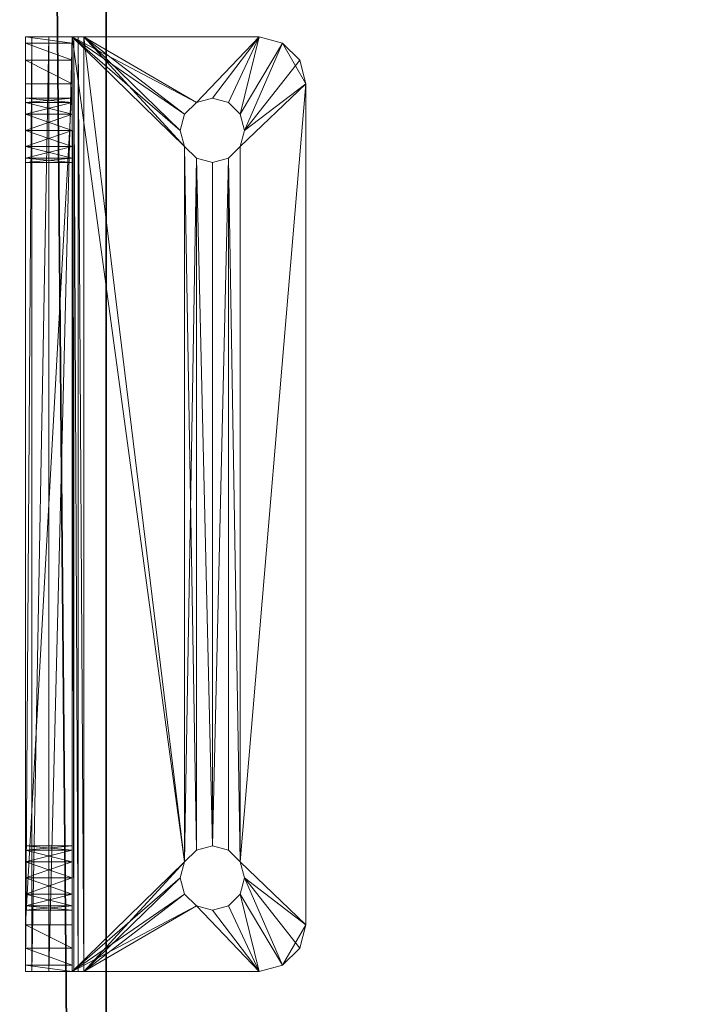
# Model space of a CAD drawing. Extents: x -15 to 172, y -1 to 159.
# Drawn here: x 85 to 87, y 13 to 16 of the extents above; entities that cross this region are included whole.
import ezdxf

# ---------------------------------------------------------------- set-up
doc = ezdxf.new("R2010")
doc.units = 0
doc.header["$LTSCALE"] = 0.3
doc.header["$MEASUREMENT"] = 0
for name, color, linetype in [('A-FURN-ATTRIBUTE-T', 7, 'Continuous'), ('DOS-MODESTIE-H', 3, 'Continuous'), ('EDGE', 1, 'Continuous'), ('FOND-H', 1, 'Continuous'), ('SURFACE-H', 7, 'Continuous')]:
    doc.layers.add(name, color=color, linetype=linetype)
doc.layers.add('QUINCAILLERIE-CHR', color=4, linetype='Continuous', lineweight=13)
doc.styles.add('LOGIFLEX - Notes', font='ARIALN.TTF', dxfattribs={"height": 0.09375})

# ---------------------------------------------------------------- blocks, each defined once
blk = doc.blocks.new('3-LV247215ARDH')
at = {"layer": 'EDGE'}
mesh = blk.add_polyface(dxfattribs=at)
corners = [(-0.2, 11.3781, 38), (71.8, 11.3781, 38), (-0.2, 11.3781, 39), (71.8, 11.3781, 39), (-0.2, -11.3719, 38), (-0.2, -11.3719, 39), (71.8, -11.3719, 38), (71.8, -11.3719, 39)]
mesh.append_faces([[corners[k] for k in face] for face in [(0, 1, 2, 2), (3, 2, 1, 1), (4, 0, 5, 5), (2, 5, 0, 0), (1, 6, 3, 3), (7, 3, 6, 6), (6, 4, 7, 7), (5, 7, 4, 4)]], dxfattribs={"vtx1": -1, "vtx2": -1})
at = {"layer": 'FOND-H'}
mesh = blk.add_polyface(dxfattribs=at)
corners = [(71.8, -11.3719, 24), (-0.2, -11.3719, 24), (71.8, 11.3781, 24), (-0.2, 11.3781, 24), (71.8, 11.3781, 25), (-0.2, 11.3781, 25), (71.8, -11.3719, 25), (-0.2, -11.3719, 25)]
mesh.append_faces([[corners[k] for k in face] for face in [(0, 1, 2, 2), (4, 5, 6, 6), (3, 5, 2, 2), (1, 7, 3, 3), (0, 6, 1, 1), (2, 4, 0, 0)]], dxfattribs={"vtx1": -1, "vtx2": -1})
mesh.append_faces([[corners[k] for k in face] for face in [(1, 3, 2, 2), (5, 7, 6, 6), (5, 4, 2, 2), (7, 5, 3, 3), (6, 7, 1, 1), (4, 6, 0, 0)]], dxfattribs={"vtx2": -1, "vtx3": -1})
at = {"layer": 'SURFACE-H'}
mesh = blk.add_polyface(dxfattribs=at)
corners = [(71.8, 11.3781, 39), (71.8, -11.3719, 39), (-0.2, 11.3781, 39), (-0.2, -11.3719, 39)]
mesh.append_faces([[corners[k] for k in face] for face in [(0, 1, 2, 2), (3, 2, 1, 1)]], dxfattribs={"vtx1": -1, "vtx2": -1})
mesh = blk.add_polyface(dxfattribs=at)
corners = [(71.8, 11.3781, 38), (71.8, -11.3719, 38), (-0.2, 11.3781, 38), (-0.2, -11.3719, 38)]
mesh.append_faces([[corners[k] for k in face] for face in [(0, 1, 2, 2), (3, 2, 1, 1)]], dxfattribs={"vtx1": -1, "vtx2": -1})
blk = doc.blocks.new('3-LV2472SAHPC2')
at = {"layer": 'QUINCAILLERIE-CHR'}
mesh = blk.add_polyface(dxfattribs=at)
corners = [(13.0506, -0.5312, 0.418), (13.0506, -0.4062, 0.418), (13.082, -0.5312, 0.4494), (13.0391, -0.4062, 0.375), (13.082, -0.4062, 0.4494), (13.0506, -0.5312, 0.332), (13.0506, -0.4062, 0.332), (13.0391, -0.5312, 0.375), (13.082, -0.4062, 0.3006), (13.082, -0.5312, 0.3006), (12.8917, -0.4062, 2.5625), (12.8917, -0.5312, 2.5625), (12.9375, -0.4062, 2.6083), (12.875, -0.4062, 2.5), (12.875, -0.5312, 2.5), (13, -0.5312, 2.625), (13, -0.4062, 2.625), (12.9375, -0.5312, 2.6083), (12.875, -0.5312, 0.1562), (12.875, -0.4688, 0.0167), (12.875, -0.5354, 0.1406), (12.875, -0.4062, 0.125), (12.875, -0.423, 0.0625), (12.875, -0.5312), (13.0506, -0.5312, 2.418), (13.0506, -0.4062, 2.418), (13.082, -0.5312, 2.4494), (13.0391, -0.4062, 2.375), (13.082, -0.4062, 2.4494), (13.0506, -0.5312, 2.332), (13.0506, -0.4062, 2.332), (13.0391, -0.5312, 2.375), (13.082, -0.4062, 2.3006), (13.082, -0.5312, 2.3006), (13.125, -0.4062, 0.2891), (13.125, -0.4062, 2.4609), (13.168, -0.4062, 0.3006), (13.125, -0.5312, 2.4609), (13.168, -0.5312, 2.4494)]
mesh.append_faces([[corners[k] for k in face] for face in [(18, 19, 20, 20), (1, 32, 4, 4), (25, 10, 28, 28)]], dxfattribs={"vtx0": -1, "vtx1": -1, "vtx2": -1})
mesh.append_faces([[corners[k] for k in face] for face in [(1, 13, 30, 30)]], dxfattribs={"vtx0": -1, "vtx1": -1, "vtx2": -1, "vtx3": -1})
mesh.append_faces([[corners[k] for k in face] for face in [(1, 21, 13, 13), (1, 30, 32, 32), (25, 13, 10, 10), (18, 7, 0, 0), (14, 31, 24, 24)]], dxfattribs={"vtx0": -1, "vtx2": -1, "vtx3": -1})
mesh.append_faces([[corners[k] for k in face] for face in [(0, 1, 2, 2), (1, 0, 3, 3), (5, 6, 7, 7), (6, 5, 8, 8), (9, 8, 5, 5), (7, 3, 0, 0), (10, 11, 12, 12), (13, 14, 10, 10), (15, 16, 17, 17), (12, 17, 16, 16), (14, 13, 18, 18), (24, 25, 26, 26), (25, 24, 27, 27), (29, 30, 31, 31), (30, 29, 32, 32), (33, 32, 29, 29), (31, 27, 24, 24)]], dxfattribs={"vtx1": -1, "vtx2": -1})
mesh.append_faces([[corners[k] for k in face] for face in [(13, 21, 18, 18), (21, 22, 18, 18), (22, 19, 18, 18), (19, 23, 20, 20), (1, 3, 21, 21), (3, 6, 21, 21), (6, 8, 21, 21), (8, 34, 21, 21), (25, 27, 13, 13), (35, 28, 16, 16), (10, 12, 28, 28), (12, 16, 28, 28), (34, 36, 21, 21), (27, 30, 13, 13), (37, 38, 15, 15), (15, 17, 26, 26), (17, 11, 26, 26), (11, 14, 24, 24), (14, 18, 0, 0)]], dxfattribs={"vtx1": -1, "vtx2": -1, "vtx3": -1})
mesh.append_faces([[corners[k] for k in face] for face in [(1, 4, 2, 2), (6, 3, 7, 7), (14, 11, 10, 10), (11, 17, 12, 12), (25, 28, 26, 26), (30, 27, 31, 31)]], dxfattribs={"vtx2": -1, "vtx3": -1})
mesh = blk.add_polyface(dxfattribs=at)
corners = [(13.1994, -0.4062, 0.418), (13.2109, -0.4062, 0.375), (13.2109, -0.5312, 0.375), (13.1994, -0.4062, 0.332), (15.0506, -0.4062, 0.332), (13.168, -0.4062, 0.3006), (15.375, -0.5312, 0.1562), (12.875, -0.5312, 0.1562), (12.875, -0.5354, 0.1406), (13.1994, -0.9492), (13.1994, -0.9492, 0.125), (13.2109, -0.9062), (13.1994, -0.8633, 0.125), (13.1994, -0.8633), (13.2109, -0.9062, 0.125), (15.0391, -0.9062, 0.125), (15.0506, -0.8633, 0.125), (15.082, -0.8318, 0.125), (13.168, -0.8318, 0.125), (15.0506, -0.9492, 0.125), (13.168, -0.9807, 0.125), (13, -1.1562, 0.125), (15.25, -1.1562, 0.125), (13, -1.1562), (15.25, -1.1562), (15.375, -0.5625, 0.125), (15.375, -0.5469, 0.1292), (12.875, -0.5625, 0.125), (12.875, -0.5469, 0.1292), (15.375, -0.5354, 0.1406), (12.875, -0.4062, 0.125), (15.375, -0.423, 0.0625), (12.875, -0.423, 0.0625), (12.875, -0.5312), (12.875, -0.4688, 0.0167), (15.375, -0.5312), (15.375, -0.4688, 0.0167), (13.168, -0.8318), (13.168, -0.9807), (15.0506, -0.9492), (15.0506, -0.8633), (13, -0.4062, 2.625), (13, -0.5312, 2.625), (15.25, -0.5312, 2.625), (15.0506, -0.4062, 0.418), (13.1994, -0.5312, 2.418), (13.1994, -0.4062, 2.418), (13.2109, -0.5312, 2.375), (13.1994, -0.4062, 2.332), (13.1994, -0.5312, 2.332), (13.2109, -0.4062, 2.375), (15.0391, -0.4062, 0.375), (15.0506, -0.4062, 2.418), (13.168, -0.4062, 0.4494), (13.168, -0.4062, 2.3006), (15.0506, -0.4062, 2.332), (15.0391, -0.4062, 2.375), (15.25, -0.4062, 2.625), (13.168, -0.4062, 2.4494), (15.082, -0.4062, 2.3006), (15.082, -0.4062, 0.3006), (13.1994, -0.5312, 0.418), (15.0506, -0.5312, 0.418), (13.168, -0.5312, 0.4494), (13.1994, -0.5312, 0.332), (15.0506, -0.5312, 0.332), (15.0391, -0.5312, 0.375), (15.0506, -0.5312, 2.418), (13.168, -0.5312, 2.4494), (15.0506, -0.5312, 2.332), (15.0391, -0.5312, 2.375), (13.168, -0.5312, 0.3006), (15.082, -0.5312, 0.4494), (13.168, -0.5312, 2.3006), (15.082, -0.5312, 2.4494)]
mesh.append_faces([[corners[k] for k in face] for face in [(3, 4, 5, 5), (14, 16, 12, 12), (12, 17, 18, 18), (35, 37, 33, 33), (0, 44, 1, 1), (46, 52, 50, 50), (53, 59, 0, 0), (48, 55, 54, 54), (61, 62, 63, 63), (64, 65, 2, 2), (45, 67, 68, 68), (49, 69, 47, 47)]], dxfattribs={"vtx0": -1, "vtx1": -1, "vtx2": -1})
mesh.append_faces([[corners[k] for k in face] for face in [(53, 54, 55, 55), (5, 60, 30, 30), (63, 72, 73, 73), (68, 74, 42, 42)]], dxfattribs={"vtx0": -1, "vtx1": -1, "vtx2": -1, "vtx3": -1})
mesh.append_faces([[corners[k] for k in face] for face in [(27, 26, 28, 28), (30, 31, 32, 32), (32, 36, 34, 34)]], dxfattribs={"vtx0": -1, "vtx2": -1})
mesh.append_faces([[corners[k] for k in face] for face in [(38, 24, 23, 23)]], dxfattribs={"vtx0": -1, "vtx2": -1, "vtx3": -1})
mesh.append_faces([[corners[k] for k in face] for face in [(9, 10, 11, 11), (12, 13, 14, 14), (11, 14, 13, 13), (25, 26, 27, 27), (8, 28, 29, 29), (33, 34, 35, 35), (31, 36, 32, 32), (45, 46, 47, 47), (48, 49, 50, 50), (47, 50, 49, 49)]], dxfattribs={"vtx1": -1, "vtx2": -1})
mesh.append_faces([[corners[k] for k in face] for face in [(15, 16, 14, 14), (14, 10, 19, 19), (10, 20, 19, 19), (21, 22, 20, 20), (38, 9, 39, 39), (13, 37, 40, 40), (3, 1, 51, 51), (48, 50, 56, 56), (41, 57, 58, 58), (4, 60, 5, 5), (61, 2, 66, 66), (45, 47, 70, 70), (7, 6, 71, 71), (62, 72, 63, 63), (67, 74, 68, 68)]], dxfattribs={"vtx1": -1, "vtx2": -1, "vtx3": -1})
mesh.append_faces([[corners[k] for k in face] for face in [(0, 1, 2, 2), (6, 7, 8, 8), (10, 14, 11, 11), (21, 23, 24, 24), (41, 42, 43, 43), (46, 50, 47, 47)]], dxfattribs={"vtx2": -1, "vtx3": -1})
mesh = blk.add_polyface(dxfattribs=at)
corners = [(15.0506, -0.4062, 0.418), (15.0506, -0.5312, 0.418), (15.0391, -0.4062, 0.375), (15.0506, -0.5312, 0.332), (15.0506, -0.4062, 0.332), (15.0391, -0.5312, 0.375), (13.1994, -0.4062, 0.332), (15.375, -0.5312, 0.1562), (12.875, -0.5354, 0.1406), (15.375, -0.5354, 0.1406), (15.0506, -0.8633), (15.0506, -0.8633, 0.125), (15.0391, -0.9062), (15.0506, -0.9492, 0.125), (15.0506, -0.9492), (15.0391, -0.9062, 0.125), (13.168, -0.9807, 0.125), (15.082, -0.9807, 0.125), (13.2109, -0.9062, 0.125), (15.082, -0.8318, 0.125), (13.1994, -0.8633, 0.125), (15.375, -0.5625, 0.125), (13.168, -0.8318, 0.125), (15.25, -1.1562, 0.125), (12.875, -0.5625, 0.125), (13, -1.1562, 0.125), (15.25, -1.1562), (12.875, -0.5469, 0.1292), (15.375, -0.5469, 0.1292), (12.875, -0.4062, 0.125), (15.375, -0.4062, 0.125), (15.375, -0.423, 0.0625), (15.375, -0.5312), (12.875, -0.4688, 0.0167), (15.375, -0.4688, 0.0167), (15.082, -0.8318), (13.168, -0.8318), (13.2109, -0.9062), (15.082, -0.9807), (13.168, -0.9807), (13.1994, -0.9492), (13.1994, -0.8633), (15.25, -0.4062, 2.625), (13, -0.4062, 2.625), (15.25, -0.5312, 2.625), (15.0506, -0.4062, 2.332), (15.0391, -0.4062, 2.375), (15.0391, -0.5312, 2.375), (13.1994, -0.4062, 0.418), (15.082, -0.4062, 0.4494), (13.2109, -0.4062, 0.375), (15.082, -0.4062, 2.3006), (13.1994, -0.4062, 2.332), (13.168, -0.4062, 0.4494), (15.0506, -0.4062, 2.418), (13.1994, -0.4062, 2.418), (15.082, -0.4062, 2.4494), (13.2109, -0.4062, 2.375), (13.168, -0.4062, 2.4494), (15.082, -0.4062, 0.3006), (13.1994, -0.5312, 0.418), (13.1994, -0.5312, 0.332), (15.082, -0.5312, 0.3006), (13.2109, -0.5312, 0.375), (13.168, -0.5312, 0.3006), (15.0506, -0.5312, 2.418), (13.1994, -0.5312, 2.418), (15.0506, -0.5312, 2.332), (13.1994, -0.5312, 2.332), (15.082, -0.5312, 2.3006), (13.2109, -0.5312, 2.375), (13.168, -0.5312, 2.3006), (13, -0.5312, 2.625), (15.082, -0.5312, 2.4494), (15.082, -0.5312, 0.4494)]
mesh.append_faces([[corners[k] for k in face] for face in [(4, 6, 2, 2), (13, 16, 17, 17), (15, 18, 13, 13), (19, 20, 11, 11), (24, 22, 21, 21), (12, 37, 10, 10), (38, 39, 14, 14), (10, 36, 35, 35), (0, 48, 49, 49), (2, 50, 0, 0), (45, 52, 46, 46), (51, 53, 45, 45), (54, 55, 56, 56), (46, 57, 54, 54), (1, 60, 5, 5), (3, 61, 62, 62), (5, 63, 3, 3), (65, 66, 47, 47), (67, 68, 69, 69), (47, 70, 67, 67)]], dxfattribs={"vtx0": -1, "vtx1": -1, "vtx2": -1})
mesh.append_faces([[corners[k] for k in face] for face in [(19, 21, 22, 22), (23, 17, 16, 16), (32, 35, 36, 36), (39, 38, 26, 26), (49, 48, 51, 51), (58, 42, 56, 56), (64, 7, 62, 62), (69, 71, 74, 74)]], dxfattribs={"vtx0": -1, "vtx1": -1, "vtx2": -1, "vtx3": -1})
mesh.append_faces([[corners[k] for k in face] for face in [(7, 8, 9, 9), (9, 27, 28, 28), (32, 33, 34, 34)]], dxfattribs={"vtx0": -1, "vtx2": -1})
mesh.append_faces([[corners[k] for k in face] for face in [(0, 1, 2, 2), (3, 4, 5, 5), (5, 2, 1, 1), (10, 11, 12, 12), (13, 14, 15, 15), (23, 25, 26, 26), (42, 43, 44, 44)]], dxfattribs={"vtx1": -1, "vtx2": -1})
mesh.append_faces([[corners[k] for k in face] for face in [(12, 14, 37, 37), (40, 37, 14, 14), (37, 41, 10, 10), (55, 58, 56, 56), (30, 29, 59, 59), (61, 64, 62, 62), (68, 71, 69, 69), (44, 72, 73, 73)]], dxfattribs={"vtx1": -1, "vtx2": -1, "vtx3": -1})
mesh.append_faces([[corners[k] for k in face] for face in [(4, 2, 5, 5), (11, 15, 12, 12), (29, 30, 31, 31), (45, 46, 47, 47)]], dxfattribs={"vtx2": -1, "vtx3": -1})
mesh = blk.add_polyface(dxfattribs=at)
corners = [(13.125, -0.5312, 0.4609), (13.125, -0.4062, 0.4609), (13.168, -0.5312, 0.4494), (13.082, -0.4062, 0.4494), (13.082, -0.5312, 0.4494), (13.1994, -0.5312, 0.418), (13.1994, -0.4062, 0.418), (13.2109, -0.5312, 0.375), (13.168, -0.4062, 0.4494), (13.1994, -0.5312, 0.332), (13.1994, -0.4062, 0.332), (13.168, -0.5312, 0.3006), (13.2109, -0.4062, 0.375), (13.125, -0.5312, 0.2891), (13.125, -0.4062, 0.2891), (13.082, -0.5312, 0.3006), (13.168, -0.4062, 0.3006), (13.082, -0.4062, 0.3006), (13.125, -0.9922), (13.125, -0.9922, 0.125), (13.168, -0.9807), (13.082, -0.9807, 0.125), (13.082, -0.9807), (13.1994, -0.9492, 0.125), (13.1994, -0.9492), (13.168, -0.9807, 0.125), (13.1994, -0.8633), (13.1994, -0.8633, 0.125), (13.168, -0.8318), (13.125, -0.8203), (13.125, -0.8203, 0.125), (13.082, -0.8318), (13.168, -0.8318, 0.125), (13.082, -0.8318, 0.125), (13, -1.1562, 0.125), (13, -1.1562), (13.125, -0.5312, 2.4609), (13.125, -0.4062, 2.4609), (13.168, -0.5312, 2.4494), (13.082, -0.4062, 2.4494), (13.082, -0.5312, 2.4494), (13.1994, -0.4062, 2.418), (13.1994, -0.5312, 2.418), (13.168, -0.4062, 2.4494), (13.1994, -0.5312, 2.332), (13.1994, -0.4062, 2.332), (13.168, -0.5312, 2.3006), (13.125, -0.5312, 2.2891), (13.125, -0.4062, 2.2891), (13.082, -0.5312, 2.3006), (13.168, -0.4062, 2.3006), (13.082, -0.4062, 2.3006), (13, -0.4062, 2.625)]
mesh.append_faces([[corners[k] for k in face] for face in [(19, 34, 25, 25), (20, 35, 18, 18), (1, 48, 8, 8), (48, 3, 51, 51), (37, 52, 43, 43), (49, 4, 47, 47), (47, 2, 46, 46)]], dxfattribs={"vtx0": -1, "vtx1": -1, "vtx2": -1})
mesh.append_faces([[corners[k] for k in face] for face in [(47, 0, 2, 2)]], dxfattribs={"vtx0": -1, "vtx2": -1, "vtx3": -1})
mesh.append_faces([[corners[k] for k in face] for face in [(0, 1, 2, 2), (1, 0, 3, 3), (4, 3, 0, 0), (5, 6, 7, 7), (6, 5, 8, 8), (2, 8, 5, 5), (9, 10, 11, 11), (10, 9, 12, 12), (7, 12, 9, 9), (13, 14, 15, 15), (14, 13, 16, 16), (11, 16, 13, 13), (18, 19, 20, 20), (19, 18, 21, 21), (22, 21, 18, 18), (23, 24, 25, 25), (20, 25, 24, 24), (26, 27, 28, 28), (29, 30, 31, 31), (30, 29, 32, 32), (28, 32, 29, 29), (36, 37, 38, 38), (37, 36, 39, 39), (40, 39, 36, 36), (41, 42, 43, 43), (38, 43, 42, 42), (44, 45, 46, 46), (47, 48, 49, 49), (48, 47, 50, 50), (46, 50, 47, 47)]], dxfattribs={"vtx1": -1, "vtx2": -1})
mesh.append_faces([[corners[k] for k in face] for face in [(1, 3, 48, 48), (48, 50, 8, 8), (4, 0, 47, 47)]], dxfattribs={"vtx1": -1, "vtx2": -1, "vtx3": -1})
mesh.append_faces([[corners[k] for k in face] for face in [(1, 8, 2, 2), (10, 16, 11, 11), (14, 17, 15, 15), (19, 25, 20, 20), (27, 32, 28, 28), (30, 33, 31, 31), (37, 43, 38, 38), (45, 50, 46, 46), (48, 51, 49, 49)]], dxfattribs={"vtx2": -1, "vtx3": -1})
mesh = blk.add_polyface(dxfattribs=at)
corners = [(15.0506, -0.5312, 0.418), (15.0506, -0.4062, 0.418), (15.082, -0.5312, 0.4494), (15.125, -0.5312, 0.4609), (15.125, -0.4062, 0.4609), (15.168, -0.5312, 0.4494), (15.082, -0.4062, 0.4494), (15.168, -0.4062, 0.4494), (15.125, -0.5312, 0.2891), (15.125, -0.4062, 0.2891), (15.082, -0.5312, 0.3006), (15.168, -0.4062, 0.3006), (15.168, -0.5312, 0.3006), (15.0506, -0.4062, 0.332), (15.0506, -0.5312, 0.332), (15.082, -0.4062, 0.3006), (15.125, -0.8203), (15.125, -0.8203, 0.125), (15.082, -0.8318), (15.168, -0.8318, 0.125), (15.168, -0.8318), (15.0506, -0.8633, 0.125), (15.0506, -0.8633), (15.082, -0.8318, 0.125), (15.0506, -0.9492), (15.0506, -0.9492, 0.125), (15.082, -0.9807), (15.0391, -0.9062), (15.0391, -0.9062, 0.125), (15.125, -0.9922), (15.125, -0.9922, 0.125), (15.168, -0.9807), (15.082, -0.9807, 0.125), (15.168, -0.9807, 0.125), (15.375, -0.5625, 0.125), (15.25, -1.1562), (15.0506, -0.5312, 2.418), (15.0506, -0.4062, 2.418), (15.082, -0.5312, 2.4494), (15.0391, -0.4062, 2.375), (15.125, -0.5312, 2.4609), (15.125, -0.4062, 2.4609), (15.168, -0.5312, 2.4494), (15.082, -0.4062, 2.4494), (15.168, -0.4062, 2.4494), (15.125, -0.5312, 2.2891), (15.125, -0.4062, 2.2891), (15.082, -0.5312, 2.3006), (15.168, -0.4062, 2.3006), (15.168, -0.5312, 2.3006), (15.0506, -0.5312, 2.332), (15.0506, -0.4062, 2.332), (15.0391, -0.5312, 2.375), (15.082, -0.4062, 2.3006), (15.25, -0.5312, 2.625)]
mesh.append_faces([[corners[k] for k in face] for face in [(17, 34, 23, 23), (29, 35, 26, 26), (48, 7, 46, 46), (6, 46, 4, 4), (3, 45, 2, 2), (45, 5, 49, 49), (40, 54, 38, 38)]], dxfattribs={"vtx0": -1, "vtx1": -1, "vtx2": -1})
mesh.append_faces([[corners[k] for k in face] for face in [(6, 53, 46, 46)]], dxfattribs={"vtx0": -1, "vtx2": -1, "vtx3": -1})
mesh.append_faces([[corners[k] for k in face] for face in [(0, 1, 2, 2), (3, 4, 5, 5), (4, 3, 6, 6), (2, 6, 3, 3), (8, 9, 10, 10), (9, 8, 11, 11), (12, 11, 8, 8), (13, 14, 15, 15), (10, 15, 14, 14), (16, 17, 18, 18), (17, 16, 19, 19), (20, 19, 16, 16), (21, 22, 23, 23), (18, 23, 22, 22), (24, 25, 26, 26), (27, 28, 24, 24), (29, 30, 31, 31), (30, 29, 32, 32), (26, 32, 29, 29), (36, 37, 38, 38), (37, 36, 39, 39), (40, 41, 42, 42), (41, 40, 43, 43), (38, 43, 40, 40), (45, 46, 47, 47), (46, 45, 48, 48), (49, 48, 45, 45), (50, 51, 52, 52), (51, 50, 53, 53), (47, 53, 50, 50), (52, 39, 36, 36)]], dxfattribs={"vtx1": -1, "vtx2": -1})
mesh.append_faces([[corners[k] for k in face] for face in [(7, 4, 46, 46), (3, 5, 45, 45), (45, 47, 2, 2)]], dxfattribs={"vtx1": -1, "vtx2": -1, "vtx3": -1})
mesh.append_faces([[corners[k] for k in face] for face in [(1, 6, 2, 2), (4, 7, 5, 5), (9, 15, 10, 10), (17, 23, 18, 18), (25, 32, 26, 26), (30, 33, 31, 31), (37, 43, 38, 38), (41, 44, 42, 42), (46, 53, 47, 47)]], dxfattribs={"vtx2": -1, "vtx3": -1})
mesh = blk.add_polyface(dxfattribs=at)
corners = [(15.1994, -0.5312, 0.418), (15.1994, -0.4062, 0.418), (15.2109, -0.5312, 0.375), (15.168, -0.4062, 0.4494), (15.168, -0.5312, 0.4494), (15.1994, -0.5312, 0.332), (15.1994, -0.4062, 0.332), (15.168, -0.5312, 0.3006), (15.2109, -0.4062, 0.375), (15.168, -0.4062, 0.3006), (15.3125, -0.4062, 2.6083), (15.3125, -0.5312, 2.6083), (15.3583, -0.4062, 2.5625), (15.25, -0.4062, 2.625), (15.25, -0.5312, 2.625), (15.375, -0.4688, 0.0167), (15.375, -0.5354, 0.1406), (15.375, -0.5312), (15.375, -0.5312, 0.1562), (15.375, -0.423, 0.0625), (15.375, -0.4062, 0.125), (15.375, -0.5312, 2.5), (15.375, -0.4062, 2.5), (15.3583, -0.5312, 2.5625), (15.125, -0.4062, 0.2891), (15.082, -0.4062, 0.3006), (15.1994, -0.5312, 2.418), (15.1994, -0.4062, 2.418), (15.2109, -0.5312, 2.375), (15.168, -0.4062, 2.4494), (15.168, -0.5312, 2.4494), (15.1994, -0.5312, 2.332), (15.1994, -0.4062, 2.332), (15.168, -0.5312, 2.3006), (15.2109, -0.4062, 2.375), (15.168, -0.4062, 2.3006), (15.125, -0.4062, 2.4609), (15.082, -0.4062, 2.4494)]
mesh.append_faces([[corners[k] for k in face] for face in [(15, 16, 17, 17), (16, 15, 18, 18), (24, 20, 25, 25), (3, 35, 1, 1), (29, 12, 27, 27), (36, 13, 29, 29), (0, 33, 4, 4)]], dxfattribs={"vtx0": -1, "vtx1": -1, "vtx2": -1})
mesh.append_faces([[corners[k] for k in face] for face in [(1, 32, 22, 22), (0, 21, 31, 31)]], dxfattribs={"vtx0": -1, "vtx1": -1, "vtx2": -1, "vtx3": -1})
mesh.append_faces([[corners[k] for k in face] for face in [(18, 20, 22, 22), (1, 22, 20, 20), (22, 34, 27, 27)]], dxfattribs={"vtx0": -1, "vtx2": -1, "vtx3": -1})
mesh.append_faces([[corners[k] for k in face] for face in [(0, 1, 2, 2), (1, 0, 3, 3), (4, 3, 0, 0), (5, 6, 7, 7), (6, 5, 8, 8), (2, 8, 5, 5), (10, 11, 12, 12), (13, 14, 10, 10), (21, 18, 22, 22), (21, 22, 23, 23), (12, 23, 22, 22), (26, 27, 28, 28), (27, 26, 29, 29), (30, 29, 26, 26), (31, 32, 33, 33), (32, 31, 34, 34), (28, 34, 31, 31)]], dxfattribs={"vtx1": -1, "vtx2": -1})
mesh.append_faces([[corners[k] for k in face] for face in [(15, 19, 18, 18), (19, 20, 18, 18), (24, 9, 20, 20), (9, 6, 20, 20), (6, 8, 20, 20), (8, 1, 20, 20), (35, 32, 1, 1), (32, 34, 22, 22), (36, 37, 13, 13), (13, 10, 29, 29), (10, 12, 29, 29), (12, 22, 27, 27), (18, 21, 0, 0), (23, 11, 30, 30), (11, 14, 30, 30), (28, 31, 21, 21)]], dxfattribs={"vtx1": -1, "vtx2": -1, "vtx3": -1})
mesh.append_faces([[corners[k] for k in face] for face in [(1, 8, 2, 2), (6, 9, 7, 7), (14, 11, 10, 10), (11, 23, 12, 12), (27, 34, 28, 28), (32, 35, 33, 33)]], dxfattribs={"vtx2": -1, "vtx3": -1})
mesh = blk.add_polyface(dxfattribs=at)
corners = [(13.0506, -0.9492), (13.0506, -0.9492, 0.125), (13.082, -0.9807), (13.0391, -0.9062, 0.125), (13.082, -0.9807, 0.125), (13.0506, -0.8633), (13.0506, -0.8633, 0.125), (13.0391, -0.9062), (13.082, -0.8318, 0.125), (13.082, -0.8318), (12.875, -1.0312, 0.125), (12.875, -0.5625, 0.125), (13.125, -0.8203, 0.125), (13.168, -0.8318, 0.125), (13, -1.1562, 0.125), (13.125, -0.9922, 0.125), (12.8917, -1.0938, 0.125), (12.9375, -1.1395, 0.125), (13, -1.1562), (12.9375, -1.1395), (12.8917, -1.0938), (12.875, -1.0312), (12.875, -0.5312), (13.125, -0.9922), (13.168, -0.8318), (13.125, -0.8203), (12.875, -0.5469, 0.1292), (12.875, -0.5354, 0.1406), (13.0506, -0.5312, 0.332), (13.0391, -0.5312, 0.375), (12.875, -0.5312, 0.1562), (13.082, -0.5312, 0.3006), (13.082, -0.5312, 0.4494), (13.082, -0.5312, 2.3006), (13.0506, -0.5312, 0.418), (13.125, -0.5312, 0.2891), (13.168, -0.5312, 0.3006), (13.0506, -0.5312, 2.332), (13.0391, -0.5312, 2.375), (12.875, -0.5312, 2.5), (13.082, -0.5312, 2.4494), (12.8917, -0.5312, 2.5625), (13.0506, -0.5312, 2.418), (13.125, -0.5312, 2.4609), (13, -0.5312, 2.625)]
mesh.append_faces([[corners[k] for k in face] for face in [(1, 10, 4, 4), (8, 11, 6, 6), (4, 16, 15, 15), (5, 22, 9, 9), (23, 20, 2, 2), (21, 11, 22, 22), (27, 22, 26, 26), (28, 30, 31, 31), (32, 33, 34, 34), (35, 30, 36, 36), (37, 34, 33, 33), (40, 41, 42, 42), (43, 44, 40, 40)]], dxfattribs={"vtx0": -1, "vtx1": -1, "vtx2": -1})
mesh.append_faces([[corners[k] for k in face] for face in [(14, 15, 16, 16), (37, 39, 34, 34)]], dxfattribs={"vtx0": -1, "vtx1": -1, "vtx2": -1, "vtx3": -1})
mesh.append_faces([[corners[k] for k in face] for face in [(14, 16, 17, 17), (18, 17, 19, 19), (10, 20, 16, 16), (16, 19, 17, 17)]], dxfattribs={"vtx0": -1, "vtx2": -1})
mesh.append_faces([[corners[k] for k in face] for face in [(10, 3, 6, 6), (5, 21, 22, 22), (21, 0, 2, 2)]], dxfattribs={"vtx0": -1, "vtx2": -1, "vtx3": -1})
mesh.append_faces([[corners[k] for k in face] for face in [(0, 1, 2, 2), (1, 0, 3, 3), (5, 6, 7, 7), (6, 5, 8, 8), (9, 8, 5, 5), (7, 3, 0, 0), (14, 17, 18, 18), (20, 19, 16, 16), (10, 11, 21, 21)]], dxfattribs={"vtx1": -1, "vtx2": -1})
mesh.append_faces([[corners[k] for k in face] for face in [(1, 3, 10, 10), (8, 12, 11, 11), (12, 13, 11, 11), (11, 10, 6, 6), (10, 16, 4, 4), (5, 7, 21, 21), (7, 0, 21, 21), (24, 25, 22, 22), (25, 9, 22, 22), (18, 19, 23, 23), (19, 20, 23, 23), (20, 21, 2, 2), (11, 26, 22, 22), (28, 29, 30, 30), (35, 31, 30, 30), (37, 38, 39, 39)]], dxfattribs={"vtx1": -1, "vtx2": -1, "vtx3": -1})
mesh.append_faces([[corners[k] for k in face] for face in [(1, 4, 2, 2), (6, 3, 7, 7), (10, 21, 20, 20)]], dxfattribs={"vtx2": -1, "vtx3": -1})
mesh = blk.add_polyface(dxfattribs=at)
corners = [(15.1994, -0.8633), (15.1994, -0.8633, 0.125), (15.168, -0.8318), (15.2109, -0.9062, 0.125), (15.168, -0.8318, 0.125), (15.1994, -0.9492), (15.1994, -0.9492, 0.125), (15.2109, -0.9062), (15.168, -0.9807, 0.125), (15.168, -0.9807), (15.25, -1.1562, 0.125), (15.3125, -1.1395), (15.3125, -1.1395, 0.125), (15.25, -1.1562), (15.375, -1.0312, 0.125), (15.3583, -1.0938, 0.125), (15.375, -1.0312), (15.3583, -1.0938), (15.375, -0.5625, 0.125), (15.125, -0.9922, 0.125), (15.125, -0.8203, 0.125), (15.082, -0.9807, 0.125), (15.375, -0.5312), (15.125, -0.8203), (15.082, -0.8318), (15.125, -0.9922), (15.375, -0.5354, 0.1406), (15.375, -0.5469, 0.1292), (15.2109, -0.5312, 0.375), (15.375, -0.5312, 0.1562), (15.1994, -0.5312, 0.418), (15.1994, -0.5312, 0.332), (15.168, -0.5312, 0.3006), (15.125, -0.5312, 0.2891), (15.082, -0.5312, 0.3006), (15.125, -0.5312, 2.4609), (15.168, -0.5312, 2.4494), (15.25, -0.5312, 2.625), (15.1994, -0.5312, 2.418), (15.3583, -0.5312, 2.5625), (15.375, -0.5312, 2.5), (15.2109, -0.5312, 2.375), (15.168, -0.5312, 2.3006), (15.1994, -0.5312, 2.332)]
mesh.append_faces([[corners[k] for k in face] for face in [(1, 18, 4, 4), (19, 15, 8, 8), (5, 16, 9, 9), (2, 22, 0, 0), (9, 17, 25, 25), (17, 9, 16, 16), (28, 29, 30, 30), (38, 39, 36, 36), (39, 38, 40, 40), (42, 30, 43, 43)]], dxfattribs={"vtx0": -1, "vtx1": -1, "vtx2": -1})
mesh.append_faces([[corners[k] for k in face] for face in [(15, 19, 10, 10)]], dxfattribs={"vtx0": -1, "vtx1": -1, "vtx2": -1, "vtx3": -1})
mesh.append_faces([[corners[k] for k in face] for face in [(10, 11, 12, 12), (16, 15, 17, 17), (12, 17, 15, 15), (15, 10, 12, 12)]], dxfattribs={"vtx0": -1, "vtx2": -1})
mesh.append_faces([[corners[k] for k in face] for face in [(1, 14, 18, 18), (14, 6, 8, 8), (16, 7, 0, 0)]], dxfattribs={"vtx0": -1, "vtx2": -1, "vtx3": -1})
mesh.append_faces([[corners[k] for k in face] for face in [(0, 1, 2, 2), (1, 0, 3, 3), (5, 6, 7, 7), (6, 5, 8, 8), (9, 8, 5, 5), (7, 3, 0, 0), (14, 15, 16, 16), (11, 17, 12, 12), (14, 16, 18, 18)]], dxfattribs={"vtx1": -1, "vtx2": -1})
mesh.append_faces([[corners[k] for k in face] for face in [(1, 3, 14, 14), (3, 6, 14, 14), (20, 4, 18, 18), (15, 14, 8, 8), (19, 21, 10, 10), (5, 7, 16, 16), (2, 23, 22, 22), (23, 24, 22, 22), (17, 11, 25, 25), (11, 13, 25, 25), (22, 16, 0, 0), (16, 22, 18, 18), (26, 27, 22, 22), (27, 18, 22, 22), (28, 31, 29, 29), (31, 32, 29, 29), (32, 33, 29, 29), (33, 34, 29, 29), (35, 36, 37, 37), (38, 41, 40, 40)]], dxfattribs={"vtx1": -1, "vtx2": -1, "vtx3": -1})
mesh.append_faces([[corners[k] for k in face] for face in [(1, 4, 2, 2), (6, 3, 7, 7), (10, 13, 11, 11)]], dxfattribs={"vtx2": -1, "vtx3": -1})
blk = doc.blocks.new('LV247215ARDH_THREEDVIEW_TB_____L_____N_____TB_____SAHP')
blk.add_blockref('3-LV2472SAHPC2', (0, 0))
blk = doc.blocks.new('3_LV247215ARDH_____XI_____XO_____L_____N_____TB_____SAHP')
for name in ['3-LV247215ARDH', 'LV247215ARDH_THREEDVIEW_TB_____L_____N_____TB_____SAHP']:
    blk.add_blockref(name, (0, 0))
at = {"layer": 'A-FURN-ATTRIBUTE-T', "style": 'LOGIFLEX - Notes'}
blk.add_attdef('CAPTG', (0, 1), '', height=2.5, dxfattribs=at)
at = {"layer": 'A-FURN-ATTRIBUTE-T', "style": 'LOGIFLEX - Notes', "flags": 1}
for tag, p in [('CAPPN', (0, 0)), ('CAPMG', (0, 0, 0.0374)), ('CAPMC', (0, 0)), ('CAPQT', (0, 0)), ('CAPDH', (0, 0))]:
    blk.add_attdef(tag, p, '', height=0.001, dxfattribs=at)
blk = doc.blocks.new('3-LV2072UN02SLEC_2_')
at = {"layer": 'DOS-MODESTIE-H'}
mesh = blk.add_polyface(dxfattribs=at)
corners = [(71, 0, 24), (1, 0, 24), (71, -0.625, 24), (1, -0.625, 24), (71, -0.625, 17.5), (1, -0.625, 17.5), (71, 0, 17.5), (1, 0, 17.5)]
mesh.append_faces([[corners[k] for k in face] for face in [(0, 1, 2, 2), (4, 5, 6, 6), (3, 5, 2, 2), (1, 7, 3, 3), (0, 6, 1, 1), (2, 4, 0, 0)]], dxfattribs={"vtx1": -1, "vtx2": -1})
mesh.append_faces([[corners[k] for k in face] for face in [(1, 3, 2, 2), (5, 7, 6, 6), (5, 4, 2, 2), (7, 5, 3, 3), (6, 7, 1, 1), (4, 6, 0, 0)]], dxfattribs={"vtx2": -1, "vtx3": -1})
at = {"layer": 'EDGE'}
mesh = blk.add_polyface(dxfattribs=at)
corners = [(0, 0, 25), (0, 0, 24), (72, 0, 25), (72, 0, 24), (0, -20, 24), (0, -20, 25), (72, -20, 25), (72, -20, 24)]
mesh.append_faces([[corners[k] for k in face] for face in [(6, 4, 5, 5), (7, 2, 3, 3)]], dxfattribs={"vtx0": -1, "vtx2": -1})
mesh.append_faces([[corners[k] for k in face] for face in [(0, 1, 2, 2), (1, 0, 4, 4)]], dxfattribs={"vtx1": -1, "vtx2": -1})
mesh.append_faces([[corners[k] for k in face] for face in [(1, 3, 2, 2), (0, 5, 4, 4), (6, 7, 4, 4), (7, 6, 2, 2)]], dxfattribs={"vtx2": -1, "vtx3": -1})
mesh = blk.add_polyface(dxfattribs=at)
corners = [(72, -19.375, 4.5), (0, -19.375, 4.5), (72, 0, 4.5), (0, 0, 4.5), (72, 0, 5.5), (0, 0, 5.5), (72, -19.375, 5.5), (0, -19.375, 5.5)]
mesh.append_faces([[corners[k] for k in face] for face in [(0, 1, 2, 2), (4, 5, 6, 6), (3, 5, 2, 2), (1, 7, 3, 3), (0, 6, 1, 1), (2, 4, 0, 0)]], dxfattribs={"vtx1": -1, "vtx2": -1})
mesh.append_faces([[corners[k] for k in face] for face in [(1, 3, 2, 2), (5, 7, 6, 6), (5, 4, 2, 2), (7, 5, 3, 3), (6, 7, 1, 1), (4, 6, 0, 0)]], dxfattribs={"vtx2": -1, "vtx3": -1})
at = {"layer": 'SURFACE-H'}
mesh = blk.add_polyface(dxfattribs=at)
corners = [(72, 0, 25), (0, 0, 25), (72, -20, 25), (0, -20, 25)]
mesh.append_faces([[corners[k] for k in face] for face in [(0, 1, 2, 2)]], dxfattribs={"vtx1": -1, "vtx2": -1})
mesh.append_faces([[corners[k] for k in face] for face in [(1, 3, 2, 2)]], dxfattribs={"vtx2": -1, "vtx3": -1})
mesh = blk.add_polyface(dxfattribs=at)
corners = [(72, 0, 24), (0, 0, 24), (72, -20, 24), (0, -20, 24)]
mesh.append_faces([[corners[k] for k in face] for face in [(0, 1, 2, 2)]], dxfattribs={"vtx1": -1, "vtx2": -1})
mesh.append_faces([[corners[k] for k in face] for face in [(1, 3, 2, 2)]], dxfattribs={"vtx2": -1, "vtx3": -1})
blk = doc.blocks.new('LV2072UN02SL_THREEDVIEW_EM_____CUSHION_____None_____EM_____EC_____LK_____None_____QI_____No')
blk.add_blockref('3-LV2072UN02SLEC_2_', (0, 0))
blk = doc.blocks.new('3_LV2072UN02SL_____XI_____XO_____CUSHION_____None_____EM_____EC_____LK_____None_____QI_____No')
blk.add_blockref('LV2072UN02SL_THREEDVIEW_EM_____CUSHION_____None_____EM_____EC_____LK_____None_____QI_____No', (0, 0))
at = {"layer": 'A-FURN-ATTRIBUTE-T', "style": 'LOGIFLEX - Notes'}
blk.add_attdef('CAPTG', (0, 1), '', height=2.5, dxfattribs=at)
at = {"layer": 'A-FURN-ATTRIBUTE-T', "style": 'LOGIFLEX - Notes', "flags": 1}
for tag in ['CAPPN', 'CAPMG', 'CAPMC', 'CAPQT', 'CAPDH']:
    blk.add_attdef(tag, (0, 0), '', height=0.001, dxfattribs=at)

msp = doc.modelspace()

# ---------------------------------------------------------------- block references
at = {"rotation": 89.99999999999999}
for name, p in [('3_LV247215ARDH_____XI_____XO_____L_____N_____TB_____SAHP', (85, 0.4375, 25)), ('3_LV2072UN02SL_____XI_____XO_____CUSHION_____None_____EM_____EC_____LK_____None_____QI_____No', (84.99688, 0.25001))]:
    msp.add_blockref(name, p, dxfattribs=at)

doc.saveas('drawing.dxf')
